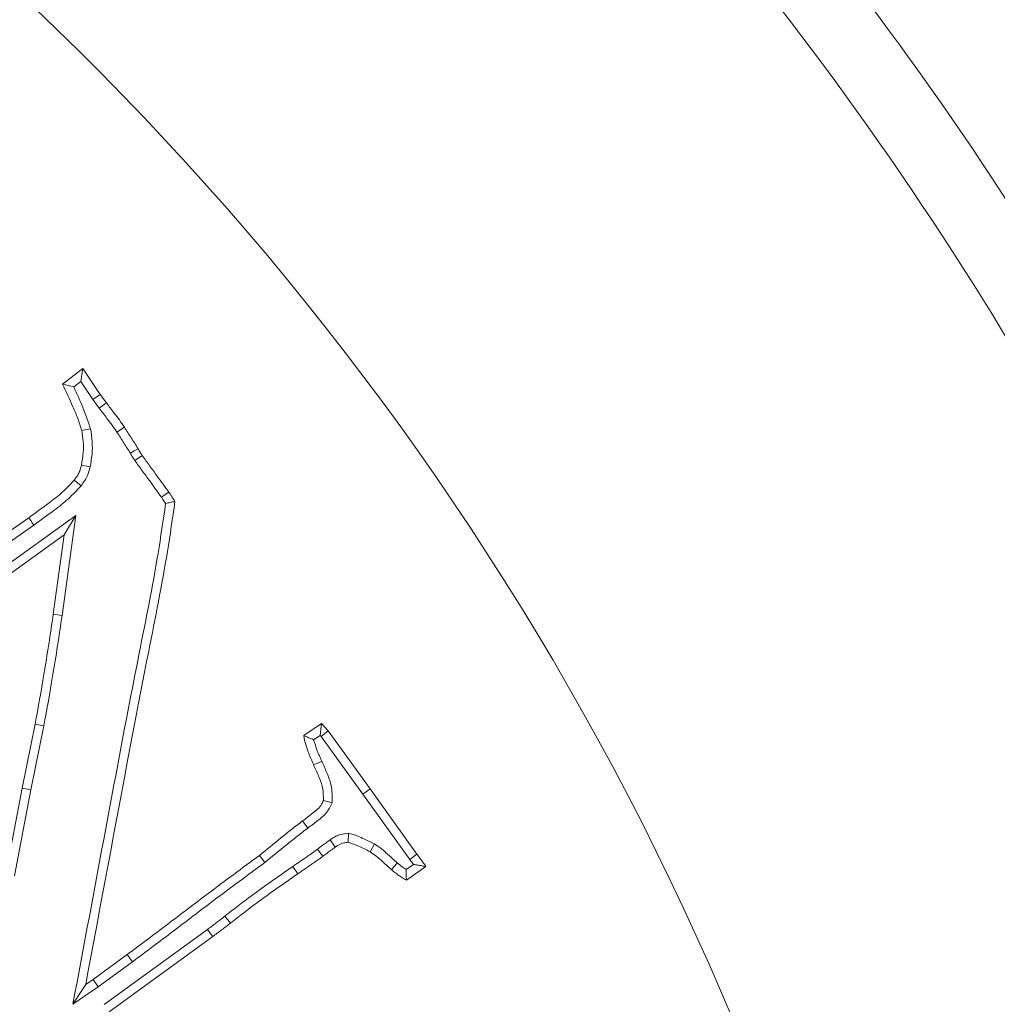
# Model space of a CAD drawing. Extents: x 1508 to 4615, y 700 to 4255.
# Drawn here: x 2537 to 2588, y 1390 to 1442 of the extents above; entities that cross this region are included whole.
import ezdxf

# ---------------------------------------------------------------- set-up
doc = ezdxf.new("R2010")
doc.units = 0
doc.header["$LTSCALE"] = 5
doc.layers.add('3', color=1, linetype='Continuous')
doc.layers.add('SLD-0', color=7, linetype='Continuous')
doc.layers.add('Bemaßungen(Brunner)', color=7, linetype='Continuous', lineweight=25)
doc.styles.add('Brunner 2014', font='arial.ttf', dxfattribs={"height": 35})
doc.dimstyles.new('Brunner 2014', dxfattribs={"dimscale": 5, "dimtxt": 35, "dimasz": 5, "dimexe": 3.175, "dimexo": 0, "dimgap": 0.762, "dimtad": 1, "dimdec": 0, "dimrnd": 1e-08, "dimtxsty": 'Brunner 2014', "dimcen": 0.09, "dimdle": 10, "dimclrd": 7, "dimclre": 7, "dimclrt": 7, "dimadec": 1, "dimazin": 2, "dimtfac": 0.666667, "dimtdec": 0, "dimtmove": 0, "dimatfit": 3, "dimldrblk": 'Filled-1', "dimfxl": 1, "dimtolj": 1, "dimlwd": 5, "dimlwe": 5, "dimarcsym": 0})
doc.dimstyles.new('STANDARD-Brunner-IIGroßer Text', dxfattribs={"dimscale": 5, "dimtxt": 35, "dimasz": 5, "dimexe": 3.175, "dimexo": 0, "dimgap": 0.762, "dimtad": 1, "dimdec": 0, "dimrnd": 1e-08, "dimtxsty": 'Brunner 2014', "dimcen": 0.09, "dimdle": 10, "dimclrd": 7, "dimclre": 7, "dimclrt": 7, "dimadec": 1, "dimazin": 2, "dimtfac": 0.666667, "dimtdec": 0, "dimtmove": 0, "dimatfit": 3, "dimldrblk": 'Filled-1', "dimfxl": 1, "dimtolj": 1, "dimlwd": 5, "dimlwe": 5, "dimarcsym": 0})

# ---------------------------------------------------------------- blocks, each defined once
blk = doc.blocks.new('*D280')
at = {"layer": 'Defpoints', "color": 0, "lineweight": 5, "transparency": 16777216}
for p in [(2863.391, 1675.412), (2430.891, 1329.412), (3107.891, 1329.412)]:
    blk.add_point(p, dxfattribs=at)
at = {"layer": 'SLD-0', "color": 7, "linetype": 'Continuous', "lineweight": 5, "transparency": 16777216}
for p, q in [((2863.391, 1675.412), (3123.766, 1675.412)), ((3107.891, 1650.412), (3107.891, 1354.412)), ((2430.891, 1329.412), (3123.766, 1329.412))]:
    blk.add_line(p, q, dxfattribs=at)
at = {"layer": 'SLD-0', "color": 7, "lineweight": 5, "transparency": 16777216}
for points in [[(3103.724, 1650.412), (3112.057, 1650.412), (3107.891, 1675.412)], [(3103.724, 1354.412), (3112.057, 1354.412), (3107.891, 1329.412)]]:
    blk.add_solid(points, dxfattribs=at)
at = {"layer": 'SLD-0', "color": 7, "transparency": 16777216, "insert": (3068.317, 1502.412), "char_height": 35, "attachment_point": 2, "rotation": 90, "style": 'Brunner 2014'}
blk.add_mtext('\\A1;346', dxfattribs=at)
blk = doc.blocks.new('Filled-1')
at = {"color": 0}
for p, q in [((0, 0), (-1, 0.1667)), ((-1, 0.1667), (-1, -0.1667)), ((-1, 0), (0, 0)), ((-1, -0.1667), (0, 0))]:
    blk.add_line(p, q, dxfattribs=at)
at = {"color": 0, "flags": 128}
blk.add_lwpolyline([(-1, -0.1667), (0, 0), (-1, 0.1667), (-1, -0.1667)], dxfattribs=at)
at = {"color": 0}
blk.add_solid([(-1, -0.1667), (0, 0), (-1, 0.1667), (-1, -0.1667)], dxfattribs=at)
blk = doc.blocks.new('*D294')
at = {"layer": 'Defpoints', "color": 0, "lineweight": 5, "transparency": 16777216}
for p in [(2517.014, 1355.544), (2344.769, 1303.28)]:
    blk.add_point(p, dxfattribs=at)
at = {"layer": 'SLD-0', "color": 7, "lineweight": 5, "transparency": 16777216}
for p, q in [((2960.112, 1489.995), (2540.937, 1362.803)), ((2344.769, 1303.28), (2517.014, 1355.544)), ((2320.846, 1296.021), (2296.923, 1288.762))]:
    blk.add_line(p, q, dxfattribs=at)
for points in [[(2539.727, 1366.791), (2542.147, 1358.816), (2517.014, 1355.544)], [(2319.636, 1300.008), (2322.056, 1292.034), (2344.769, 1303.28)]]:
    blk.add_solid(points, dxfattribs=at)
at = {"layer": 'SLD-0', "color": 1, "lineweight": 9, "transparency": 16777216, "insert": (2651.963, 1439.869), "char_height": 35, "attachment_point": 1, "rotation": 16.8795, "style": 'Brunner 2014'}
blk.add_mtext('\\A1;%%C160/180/200', dxfattribs=at)
blk = doc.blocks.new('*D295')
at = {"layer": 'Bemaßungen(Brunner)', "color": 7, "linetype": 'Continuous', "lineweight": 5, "transparency": 16777216}
for p, q in [((2210.581, 1445.448), (2188.462, 1457.098)), ((2232.701, 1433.798), (2629.083, 1225.026)), ((2782.239, 1144.36), (2651.202, 1213.376))]:
    blk.add_line(p, q, dxfattribs=at)
at = {"layer": 'Bemaßungen(Brunner)', "color": 7, "lineweight": 5, "transparency": 16777216}
for points in [[(2212.523, 1449.135), (2208.64, 1441.761), (2232.701, 1433.798)], [(2653.144, 1217.063), (2649.26, 1209.69), (2629.083, 1225.026)]]:
    blk.add_solid(points, dxfattribs=at)
at = {"layer": 'Defpoints', "color": 0, "lineweight": 5, "transparency": 16777216}
for p in [(2232.701, 1433.798), (2629.083, 1225.026)]:
    blk.add_point(p, dxfattribs=at)
at = {"layer": 'Bemaßungen(Brunner)', "color": 7, "lineweight": 9, "transparency": 16777216, "insert": (2738.34, 1193.091), "char_height": 35, "attachment_point": 5, "rotation": 332.2246, "style": 'Brunner 2014'}
blk.add_mtext('\\A1;∅448', dxfattribs=at)

msp = doc.modelspace()

# ---------------------------------------------------------------- linework, layer by layer
at = {"color": 7, "linetype": 'Continuous', "lineweight": 9}
for p, q in [((2539.377, 1422.669), (2540.43, 1423.479)), ((2540.322, 1422.807), (2540.43, 1423.479)), ((2540.43, 1423.479), (2541.342, 1422.137)), ((2539.957, 1422.527), (2540.322, 1422.807)), ((2540.322, 1422.807), (2540.961, 1421.868)), ((2540.961, 1421.868), (2541.342, 1422.137)), ((2540.961, 1421.868), (2541.296, 1421.411)), ((2541.296, 1421.411), (2541.67, 1421.69)), ((2541.342, 1422.137), (2541.67, 1421.69)), ((2540.837, 1420.339), (2540.379, 1420.246)), ((2542.219, 1420.164), (2542.604, 1420.427)), ((2543.152, 1418.677), (2543.538, 1418.938)), ((2540.818, 1418.34), (2540.362, 1418.44)), ((2540.344, 1417.359), (2539.977, 1417.647)), ((2540.072, 1415.799), (2533.427, 1411.041)), ((2534.441, 1413.469), (2537.605, 1415.689)), ((2539.352, 1410.584), (2540.072, 1415.799)), ((2540.072, 1415.799), (2539.462, 1414.789)), ((2534.704, 1413.085), (2537.872, 1415.306)), ((2539.462, 1414.789), (2533.699, 1410.661)), ((2538.89, 1410.65), (2539.462, 1414.789)), ((2539.352, 1410.584), (2538.89, 1410.65)), ((2537.266, 1401.553), (2537.939, 1404.893)), ((2537.723, 1401.463), (2538.397, 1404.806)), ((2538.397, 1404.806), (2537.939, 1404.893)), ((2551.985, 1404.304), (2552.919, 1404.927)), ((2552.838, 1404.313), (2552.919, 1404.927)), ((2552.919, 1404.927), (2553.253, 1404.547)), ((2552.498, 1404.086), (2552.838, 1404.313)), ((2552.838, 1404.313), (2552.888, 1404.256)), ((2552.888, 1404.256), (2553.253, 1404.547)), ((2552.888, 1404.256), (2555.077, 1401.24)), ((2553.253, 1404.547), (2555.455, 1401.513)), ((2536.405, 1397.063), (2537.266, 1401.553)), ((2536.863, 1396.977), (2537.723, 1401.463)), ((2537.723, 1401.463), (2537.266, 1401.553)), ((2555.077, 1401.24), (2555.455, 1401.513)), ((2555.077, 1401.24), (2557.525, 1397.829)), ((2555.455, 1401.513), (2557.901, 1398.105)), ((2553.468, 1400.795), (2553.009, 1400.907)), ((2552.189, 1399.464), (2551.917, 1399.843)), ((2554.324, 1399.199), (2554.306, 1398.728)), ((2553.369, 1398.861), (2553.626, 1398.473)), ((2555.676, 1398.643), (2555.449, 1398.235)), ((2549.956, 1397.674), (2549.664, 1398.037)), ((2557.525, 1397.829), (2557.901, 1398.105)), ((2557.716, 1397.573), (2557.33, 1397.301)), ((2557.525, 1397.829), (2557.716, 1397.573)), ((2551.409, 1397.464), (2551.673, 1397.08)), ((2558.365, 1397.459), (2557.352, 1396.746)), ((2547.864, 1394.871), (2548.152, 1394.504)), ((2546.948, 1394.173), (2541.543, 1390.251)), ((2547.224, 1393.797), (2541.817, 1389.873)), ((2540.974, 1391.555), (2542.757, 1392.863)), ((2541.243, 1391.174), (2543.033, 1392.487)), ((2543.033, 1392.487), (2542.757, 1392.863)), ((2540.583, 1391.289), (2540.974, 1391.555)), ((2541.243, 1391.174), (2540.974, 1391.555)), ((2539.917, 1390.271), (2540.583, 1391.289)), ((2539.917, 1390.271), (2541.243, 1391.174))]:
    msp.add_line(p, q, dxfattribs=at)
at = {"color": 7, "linetype": 'Continuous', "lineweight": 9, "flags": 128}
for points in [[(2542.921, 1419.059), (2543.122, 1419.177), (2543.323, 1419.295)], [(2544.544, 1416.769), (2544.738, 1416.9), (2544.931, 1417.03)], [(2537.872, 1415.306), (2537.792, 1415.421), (2537.712, 1415.536), (2537.605, 1415.689)], [(2552.924, 1402.963), (2552.797, 1402.905), (2552.67, 1402.847), (2552.5, 1402.77)], [(2552.704, 1398.368), (2552.845, 1398.183), (2552.987, 1397.997)], [(2556.874, 1397.65), (2556.738, 1397.497), (2556.565, 1397.301)], [(2546.948, 1394.173), (2547.086, 1393.985), (2547.224, 1393.797)]]:
    msp.add_lwpolyline(points, dxfattribs=at)
at = {"linetype": 'Continuous', "lineweight": 9}
msp.add_circle((2430.892, 1329.412), 224, dxfattribs=at)
for radius, start, end in [(222.286, 203.30949, 90), (208.363, 29.47985, 48.52015), (194.396, 29.73021, 48.26979), (188.397, 29.73021, 48.26979), (184.564, 29.19959, 48.80041)]:
    msp.add_arc((2430.892, 1329.412), radius, start, end, dxfattribs=at)
at = {"color": 0, "linetype": 'Continuous', "lineweight": 9}
msp.add_arc((2430.892, 1329.412), 155.568, 204.84481, 155.15519, dxfattribs=at)
at = {"color": 7, "linetype": 'Continuous', "lineweight": 9}
for points, knots in [([(2539.957, 1422.527), (2539.861, 1422.55), (2539.667, 1422.598), (2539.474, 1422.645), (2539.377, 1422.669)], [0, 0, 0, 0, 0.5, 1, 1, 1, 1]), ([(2540.379, 1420.246), (2540.312, 1420.457), (2540.179, 1420.879), (2539.832, 1421.683), (2539.559, 1422.276), (2539.377, 1422.669)], [0, 0, 0, 0, 0.253095, 0.5054, 1, 1, 1, 1]), ([(2540.837, 1420.339), (2540.712, 1420.71), (2540.46, 1421.456), (2540.125, 1422.168), (2539.957, 1422.527)], [0, 0, 0, 0, 0.497325, 1, 1, 1, 1]), ([(2541.67, 1421.69), (2541.803, 1421.513), (2542.026, 1421.216), (2542.346, 1420.801), (2542.518, 1420.552), (2542.604, 1420.427)], [0, 0, 0, 0, 0.421508, 0.710673, 1, 1, 1, 1]), ([(2541.296, 1421.411), (2541.429, 1421.234), (2541.651, 1420.94), (2541.966, 1420.53), (2542.135, 1420.286), (2542.219, 1420.164)], [0, 0, 0, 0, 0.426771, 0.713307, 1, 1, 1, 1]), ([(2540.362, 1418.44), (2540.4, 1418.658), (2540.469, 1419.064), (2540.468, 1419.673), (2540.409, 1420.054), (2540.379, 1420.246)], [0, 0, 0, 0, 0.364633, 0.679557, 1, 1, 1, 1]), ([(2540.818, 1418.34), (2540.856, 1418.557), (2540.932, 1418.995), (2540.939, 1419.669), (2540.871, 1420.114), (2540.837, 1420.339)], [0, 0, 0, 0, 0.329352, 0.661391, 1, 1, 1, 1]), ([(2542.219, 1420.164), (2542.28, 1420.072), (2542.401, 1419.887), (2542.63, 1419.516), (2542.805, 1419.241), (2542.921, 1419.059)], [0, 0, 0, 0, 0.253022, 0.505955, 1, 1, 1, 1]), ([(2542.604, 1420.427), (2542.724, 1420.239), (2542.904, 1419.956), (2543.147, 1419.58), (2543.264, 1419.39), (2543.323, 1419.295)], [0, 0, 0, 0, 0.499938, 0.749955, 1, 1, 1, 1]), ([(2543.323, 1419.295), (2543.343, 1419.258), (2543.384, 1419.185), (2543.454, 1419.065), (2543.508, 1418.984), (2543.538, 1418.938)], [0, 0, 0, 0, 0.300765, 0.601573, 1, 1, 1, 1]), ([(2542.921, 1419.059), (2542.941, 1419.023), (2542.981, 1418.949), (2543.057, 1418.821), (2543.116, 1418.732), (2543.152, 1418.677)], [0, 0, 0, 0, 0.280645, 0.561319, 1, 1, 1, 1]), ([(2543.152, 1418.677), (2543.281, 1418.498), (2543.54, 1418.141), (2544.008, 1417.508), (2544.341, 1417.049), (2544.544, 1416.769)], [0, 0, 0, 0, 0.280351, 0.560635, 1, 1, 1, 1]), ([(2543.538, 1418.938), (2543.668, 1418.759), (2543.927, 1418.402), (2544.395, 1417.769), (2544.728, 1417.31), (2544.931, 1417.03)], [0, 0, 0, 0, 0.280358, 0.560645, 1, 1, 1, 1]), ([(2539.977, 1417.647), (2540.044, 1417.735), (2540.159, 1417.885), (2540.289, 1418.155), (2540.335, 1418.335), (2540.362, 1418.44)], [0, 0, 0, 0, 0.371608, 0.636105, 1, 1, 1, 1]), ([(2540.344, 1417.359), (2540.41, 1417.447), (2540.536, 1417.613), (2540.712, 1417.938), (2540.778, 1418.187), (2540.818, 1418.34)], [0, 0, 0, 0, 0.300674, 0.569788, 1, 1, 1, 1]), ([(2537.605, 1415.689), (2537.964, 1415.946), (2538.559, 1416.373), (2539.375, 1417.003), (2539.776, 1417.432), (2539.977, 1417.647)], [0, 0, 0, 0, 0.429561, 0.713438, 1, 1, 1, 1]), ([(2537.872, 1415.306), (2538.23, 1415.563), (2538.844, 1416.004), (2539.697, 1416.662), (2540.127, 1417.126), (2540.344, 1417.359)], [0, 0, 0, 0, 0.411196, 0.704148, 1, 1, 1, 1]), ([(2544.544, 1416.769), (2544.571, 1416.728), (2544.644, 1416.616), (2544.716, 1416.504), (2544.761, 1416.433)], [0, 0, 0, 0, 0.367176, 1, 1, 1, 1]), ([(2544.931, 1417.03), (2544.958, 1416.989), (2545.011, 1416.907), (2545.117, 1416.743), (2545.196, 1416.62), (2545.248, 1416.538)], [0, 0, 0, 0, 0.250982, 0.5019639, 1, 1, 1, 1]), ([(2544.761, 1416.433), (2544.635, 1415.559), (2544.256, 1412.937), (2543.099, 1407.293), (2541.634, 1399.443), (2540.489, 1393.328), (2539.917, 1390.271)], [0, 0, 0, 0, 0.099523, 0.298641, 0.649314, 1, 1, 1, 1]), ([(2545.248, 1416.538), (2545.122, 1415.664), (2544.746, 1413.042), (2543.631, 1407.547), (2542.211, 1400.004), (2541.126, 1394.194), (2540.583, 1391.289)], [0, 0, 0, 0, 0.10313, 0.309468, 0.654725, 1, 1, 1, 1]), ([(2544.761, 1416.433), (2544.843, 1416.45), (2545.005, 1416.486), (2545.167, 1416.52), (2545.248, 1416.538)], [0, 0, 0, 0, 0.5, 1, 1, 1, 1]), ([(2537.939, 1404.893), (2538.096, 1405.761), (2538.346, 1407.153), (2538.656, 1409.074), (2538.812, 1410.125), (2538.89, 1410.65)], [0, 0, 0, 0, 0.453773, 0.726866, 1, 1, 1, 1]), ([(2538.397, 1404.806), (2538.554, 1405.674), (2538.805, 1407.07), (2539.116, 1408.997), (2539.273, 1410.055), (2539.352, 1410.584)], [0, 0, 0, 0, 0.45215, 0.726054, 1, 1, 1, 1]), ([(2552.498, 1404.086), (2552.412, 1404.121), (2552.238, 1404.192), (2552.069, 1404.267), (2551.985, 1404.304)], [0, 0, 0, 0, 0.499958, 1, 1, 1, 1]), ([(2552.5, 1402.77), (2552.412, 1402.972), (2552.261, 1403.32), (2552.071, 1403.829), (2552.013, 1404.145), (2551.985, 1404.304)], [0, 0, 0, 0, 0.407872, 0.702184, 1, 1, 1, 1]), ([(2552.924, 1402.963), (2552.843, 1403.145), (2552.678, 1403.511), (2552.559, 1403.894), (2552.498, 1404.086)], [0, 0, 0, 0, 0.49889, 1, 1, 1, 1]), ([(2553.009, 1400.907), (2553.008, 1401.132), (2553.006, 1401.572), (2552.765, 1402.186), (2552.589, 1402.574), (2552.5, 1402.77)], [0, 0, 0, 0, 0.342795, 0.66952, 1, 1, 1, 1]), ([(2553.468, 1400.795), (2553.47, 1401.114), (2553.472, 1401.653), (2553.197, 1402.363), (2553.016, 1402.762), (2552.924, 1402.963)], [0, 0, 0, 0, 0.417407, 0.707273, 1, 1, 1, 1]), ([(2551.917, 1399.843), (2552.092, 1399.974), (2552.443, 1400.238), (2552.863, 1400.57), (2552.981, 1400.841), (2553.009, 1400.907)], [0, 0, 0, 0, 0.429298, 0.860368, 1, 1, 1, 1]), ([(2552.189, 1399.464), (2552.366, 1399.596), (2552.698, 1399.844), (2553.194, 1400.241), (2553.375, 1400.607), (2553.468, 1400.795)], [0, 0, 0, 0, 0.353851, 0.667017, 1, 1, 1, 1]), ([(2549.664, 1398.037), (2550.035, 1398.343), (2550.591, 1398.803), (2551.344, 1399.403), (2551.726, 1399.696), (2551.917, 1399.843)], [0, 0, 0, 0, 0.499951, 0.749932, 1, 1, 1, 1]), ([(2549.956, 1397.674), (2550.324, 1397.977), (2550.876, 1398.433), (2551.621, 1399.028), (2552, 1399.319), (2552.189, 1399.464)], [0, 0, 0, 0, 0.499953, 0.749933, 1, 1, 1, 1]), ([(2554.324, 1399.199), (2554.184, 1399.184), (2553.957, 1399.16), (2553.635, 1399.035), (2553.466, 1398.925), (2553.369, 1398.861)], [0, 0, 0, 0, 0.410754, 0.661574, 1, 1, 1, 1]), ([(2555.676, 1398.643), (2555.577, 1398.693), (2555.38, 1398.793), (2555.055, 1398.932), (2554.717, 1399.108), (2554.456, 1399.169), (2554.324, 1399.199)], [0, 0, 0, 0, 0.225978, 0.452, 0.724699, 1, 1, 1, 1]), ([(2553.369, 1398.861), (2553.289, 1398.801), (2553.14, 1398.687), (2552.911, 1398.533), (2552.773, 1398.423), (2552.704, 1398.368)], [0, 0, 0, 0, 0.36154, 0.680797, 1, 1, 1, 1]), ([(2554.306, 1398.728), (2554.231, 1398.72), (2554.054, 1398.701), (2553.825, 1398.604), (2553.683, 1398.51), (2553.626, 1398.473)], [0, 0, 0, 0, 0.306074, 0.722724, 1, 1, 1, 1]), ([(2555.449, 1398.235), (2555.351, 1398.284), (2555.153, 1398.383), (2554.774, 1398.554), (2554.488, 1398.66), (2554.306, 1398.728)], [0, 0, 0, 0, 0.265785, 0.531626, 1, 1, 1, 1]), ([(2556.874, 1397.65), (2556.71, 1397.798), (2556.435, 1398.045), (2556.048, 1398.392), (2555.8, 1398.56), (2555.676, 1398.643)], [0, 0, 0, 0, 0.4249354, 0.7117688, 1, 1, 1, 1]), ([(2542.757, 1392.863), (2543.464, 1393.391), (2544.88, 1394.446), (2547.161, 1396.199), (2548.768, 1397.379), (2549.664, 1398.037)], [0, 0, 0, 0, 0.306868, 0.613766, 1, 1, 1, 1]), ([(2552.704, 1398.368), (2552.525, 1398.239), (2552.223, 1398.019), (2551.786, 1397.725), (2551.535, 1397.551), (2551.409, 1397.464)], [0, 0, 0, 0, 0.41915, 0.709576, 1, 1, 1, 1]), ([(2553.626, 1398.473), (2553.547, 1398.412), (2553.402, 1398.301), (2553.181, 1398.153), (2553.052, 1398.049), (2552.987, 1397.997)], [0, 0, 0, 0, 0.375355, 0.687604, 1, 1, 1, 1]), ([(2556.565, 1397.301), (2556.384, 1397.463), (2556.114, 1397.705), (2555.752, 1398.029), (2555.55, 1398.166), (2555.449, 1398.235)], [0, 0, 0, 0, 0.499007, 0.748983, 1, 1, 1, 1]), ([(2557.901, 1398.105), (2557.941, 1398.052), (2558.021, 1397.946), (2558.178, 1397.732), (2558.29, 1397.568), (2558.365, 1397.459)], [0, 0, 0, 0, 0.250656, 0.501318, 1, 1, 1, 1]), ([(2543.033, 1392.487), (2543.74, 1393.014), (2545.155, 1394.07), (2547.442, 1395.827), (2549.055, 1397.012), (2549.956, 1397.674)], [0, 0, 0, 0, 0.306122, 0.612272, 1, 1, 1, 1]), ([(2552.987, 1397.997), (2552.808, 1397.868), (2552.503, 1397.646), (2552.06, 1397.347), (2551.802, 1397.169), (2551.673, 1397.08)], [0, 0, 0, 0, 0.413266, 0.706634, 1, 1, 1, 1]), ([(2557.33, 1397.301), (2557.262, 1397.346), (2557.103, 1397.452), (2556.958, 1397.578), (2556.874, 1397.65)], [0, 0, 0, 0, 0.42216, 1, 1, 1, 1]), ([(2557.716, 1397.573), (2557.788, 1397.561), (2557.933, 1397.537), (2558.149, 1397.498), (2558.293, 1397.472), (2558.365, 1397.459)], [0, 0, 0, 0, 0.332831, 0.666414, 1, 1, 1, 1]), ([(2551.409, 1397.464), (2551.046, 1397.212), (2550.322, 1396.708), (2549.131, 1395.856), (2548.323, 1395.228), (2547.864, 1394.871)], [0, 0, 0, 0, 0.301446, 0.602906, 1, 1, 1, 1]), ([(2551.673, 1397.08), (2551.311, 1396.828), (2550.586, 1396.324), (2549.403, 1395.478), (2548.603, 1394.855), (2548.152, 1394.504)], [0, 0, 0, 0, 0.303436, 0.606885, 1, 1, 1, 1]), ([(2557.352, 1396.746), (2557.282, 1396.786), (2557.141, 1396.867), (2556.87, 1397.04), (2556.687, 1397.197), (2556.565, 1397.301)], [0, 0, 0, 0, 0.251184, 0.502481, 1, 1, 1, 1]), ([(2557.33, 1397.301), (2557.332, 1397.222), (2557.338, 1397.037), (2557.347, 1396.852), (2557.352, 1396.746)], [0, 0, 0, 0, 0.42375, 1, 1, 1, 1]), ([(2547.864, 1394.871), (2547.788, 1394.811), (2547.634, 1394.69), (2547.331, 1394.455), (2547.1, 1394.285), (2546.948, 1394.173)], [0, 0, 0, 0, 0.253879, 0.507761, 1, 1, 1, 1]), ([(2548.152, 1394.504), (2548.075, 1394.444), (2547.922, 1394.323), (2547.614, 1394.085), (2547.38, 1393.912), (2547.224, 1393.797)], [0, 0, 0, 0, 0.250532, 0.501068, 1, 1, 1, 1])]:
    msp.add_open_spline(points, degree=3, knots=knots, dxfattribs=at)
at = {"layer": '3', "color": 0, "linetype": 'Continuous', "lineweight": 9}
for radius in [111.945, 111.526, 110.527]:
    msp.add_arc((2430.892, 1329.412), radius, 332.40628, 117.59372, dxfattribs=at)

# ---------------------------------------------------------------- dimensions: what is measured, and where the dimension line sits
at = {"layer": 'Bemaßungen(Brunner)', "color": 1, "lineweight": 9}
dim = msp.add_diameter_dim_2p(p1=(2232.701, 1433.798), p2=(2629.083, 1225.026), dimstyle='Brunner 2014', dxfattribs=at)
dim.commit()
dim.dimension.update_dxf_attribs({"geometry": '*D295', "text_midpoint": (2738.34, 1193.091)})
at = {"layer": 'SLD-0'}
dim = msp.add_linear_dim(base=(3107.891, 1329.412), p1=(2863.391, 1675.412), p2=(2430.891, 1329.412), angle=90, dimstyle='Brunner 2014', dxfattribs=at)
dim.commit()
dim.dimension.update_dxf_attribs({"geometry": '*D280', "text_midpoint": (3107.891, 1502.412), "dimtype": 160})
at = {"layer": 'SLD-0', "color": 1, "lineweight": 9}
dim = msp.add_diameter_dim_2p(p1=(2344.769, 1303.28), p2=(2517.014, 1355.544), text='%%C160/180/200', dimstyle='STANDARD-Brunner-IIGroßer Text', override={"dimclrt": 1}, dxfattribs=at)
dim.commit()
dim.dimension.update_dxf_attribs({"geometry": '*D294', "text_midpoint": (2810.241, 1444.519), "dimtype": 163})

doc.saveas('drawing.dxf')
